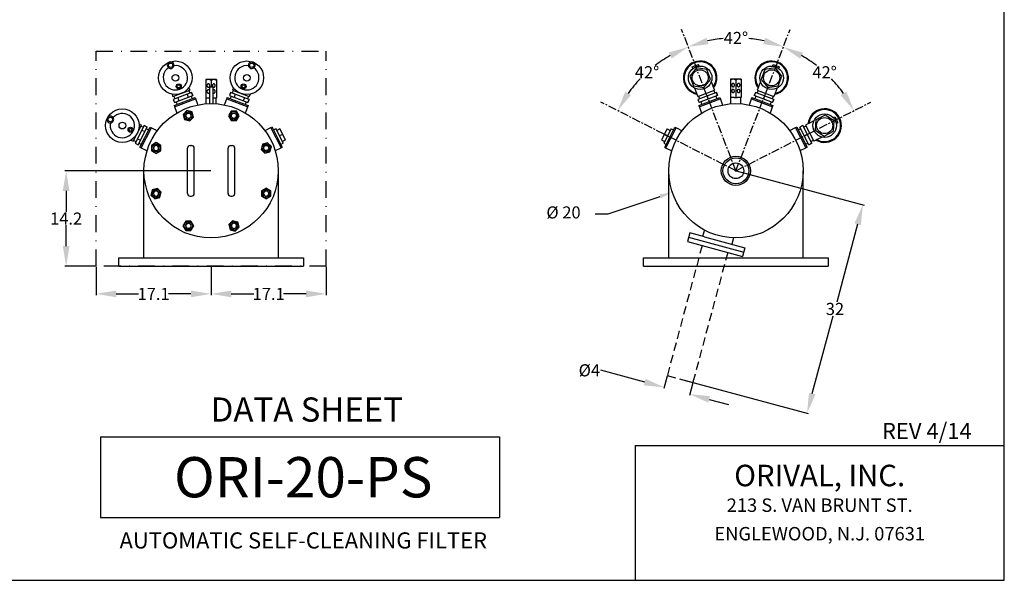
# Model space of a CAD drawing. Extents: x 12 to 252, y 12 to 192.
# Drawn here: x 105 to 252, y 12 to 95 of the extents above; entities that cross this region are included whole.
import ezdxf
from ezdxf.enums import TextEntityAlignment as Align

# ---------------------------------------------------------------- set-up
doc = ezdxf.new("R2010")
doc.units = 0
doc.header["$MEASUREMENT"] = 0
for name, pattern in [('CENTER', [2, 1.25, -0.25, 0.25, -0.25]), ('DASHDOT', [1, 0.5, -0.25, 0, -0.25]), ('HIDDEN', [0.375, 0.25, -0.125])]:
    doc.linetypes.add(name, pattern=pattern)
doc.layers.get('0').update_dxf_attribs({"linetype": 'CONTINUOUS'})
doc.layers.get('Defpoints').update_dxf_attribs({"linetype": 'CONTINUOUS'})
doc.layers.add('1', color=8, linetype='CONTINUOUS')
doc.styles.add('style18', font='arialbd.ttf', dxfattribs={"height": 1.8})
doc.styles.add('style20', font='arialbd.ttf', dxfattribs={"height": 2})
doc.styles.add('style24', font='arialbd.ttf', dxfattribs={"height": 2.4})
doc.styles.add('style32', font='arialbd.ttf', dxfattribs={"height": 3.2})
doc.styles.add('style60', font='arialbd.ttf', dxfattribs={"height": 6})
doc.dimstyles.get("Standard").update_dxf_attribs({"dimtxt": 0.18, "dimasz": 3, "dimexe": 0.18, "dimexo": 0.0625, "dimgap": 0.09, "dimtad": 0, "dimtih": 1, "dimtoh": 1, "dimdec": 1, "dimzin": 0, "dimdsep": 46, "dimtxsty": 'style18', "dimcen": 0.09, "dimadec": 0, "dimazin": 0, "dimtfac": 1, "dimtdec": 1, "dimtofl": 0, "dimtmove": 0, "dimatfit": 3, "dimfxl": 1, "dimtolj": 1, "dimtzin": 0, "dimarcsym": 0})

# ---------------------------------------------------------------- blocks, each defined once
blk = doc.blocks.new('*D6')
at = {"color": 0, "linetype": 'Continuous', "lineweight": -2, "transparency": 16777216}
for p, q in [((198.45, 41.51), (191.91, 43.27)), ((201.8, 42.42), (201.3, 40.56)), ((205.6, 41.4), (205.11, 39.54)), ((208.05, 38.94), (210.95, 38.16))]:
    blk.add_line(p, q, dxfattribs=at)
at = {"color": 0, "linetype": 'Continuous', "transparency": 16777216}
for points in [[(198.58, 42), (198.32, 41.03), (201.35, 40.74)], [(208.18, 39.42), (207.92, 38.46), (205.15, 39.72)]]:
    blk.add_solid(points, dxfattribs=at)
at = {"layer": 'Defpoints', "color": 0, "linetype": 'Continuous', "transparency": 16777216}
for p in [(201.81, 42.48), (205.62, 41.46), (205.15, 39.72)]:
    blk.add_point(p, dxfattribs=at)
at = {"color": 0, "linetype": 'Continuous', "transparency": 16777216, "insert": (190.21, 43.27), "char_height": 1.8, "attachment_point": 5, "style": 'style18'}
blk.add_mtext('\\A1;%%c4', dxfattribs=at)
blk = doc.blocks.new('*D7')
at = {"color": 0, "linetype": 'Continuous', "lineweight": -2, "transparency": 16777216}
for p, q in [((212.09, 72.96), (231.11, 67.86)), ((230.16, 65.01), (227.05, 53.41)), ((223.4, 39.8), (226.51, 51.4)), ((203.78, 41.95), (222.8, 36.86))]:
    blk.add_line(p, q, dxfattribs=at)
at = {"color": 0, "linetype": 'Continuous', "transparency": 16777216}
for points in [[(229.68, 65.14), (230.64, 64.88), (230.94, 67.91)], [(222.92, 39.93), (223.89, 39.67), (222.63, 36.9)]]:
    blk.add_solid(points, dxfattribs=at)
at = {"layer": 'Defpoints', "color": 0, "linetype": 'Continuous', "transparency": 16777216}
for p in [(212.03, 72.98), (230.94, 67.91), (203.72, 41.97)]:
    blk.add_point(p, dxfattribs=at)
at = {"color": 0, "linetype": 'Continuous', "transparency": 16777216, "insert": (226.78, 52.41), "char_height": 1.8, "attachment_point": 5, "style": 'style18'}
blk.add_mtext('\\A1;32', dxfattribs=at)
blk = doc.blocks.new('*D8')
at = {"color": 0, "linetype": 'Continuous', "lineweight": -2, "transparency": 16777216}
for p, q in [((116.76, 58.7), (116.76, 54.47)), ((133.89, 58.7), (133.89, 54.47)), ((119.76, 54.65), (123.09, 54.65)), ((130.89, 54.65), (127.56, 54.65))]:
    blk.add_line(p, q, dxfattribs=at)
at = {"color": 0, "linetype": 'Continuous', "transparency": 16777216}
for points in [[(119.76, 55.15), (119.76, 54.15), (116.76, 54.65)], [(130.89, 55.15), (130.89, 54.15), (133.89, 54.65)]]:
    blk.add_solid(points, dxfattribs=at)
at = {"layer": 'Defpoints', "color": 0, "linetype": 'Continuous', "transparency": 16777216}
for p in [(116.76, 58.76), (133.89, 58.76), (133.89, 54.65)]:
    blk.add_point(p, dxfattribs=at)
at = {"color": 0, "linetype": 'Continuous', "transparency": 16777216, "insert": (125.32, 54.65), "char_height": 1.8, "attachment_point": 5, "style": 'style18'}
blk.add_mtext('\\A1;17.1', dxfattribs=at)
blk = doc.blocks.new('*D9')
at = {"color": 0, "linetype": 'Continuous', "lineweight": -2, "transparency": 16777216}
for p, q in [((133.89, 58.7), (133.89, 54.47)), ((151.03, 58.7), (151.03, 54.47)), ((136.89, 54.65), (140.23, 54.65)), ((148.03, 54.65), (144.69, 54.65))]:
    blk.add_line(p, q, dxfattribs=at)
at = {"color": 0, "linetype": 'Continuous', "transparency": 16777216}
for points in [[(136.89, 55.15), (136.89, 54.15), (133.89, 54.65)], [(148.03, 55.15), (148.03, 54.15), (151.03, 54.65)]]:
    blk.add_solid(points, dxfattribs=at)
at = {"layer": 'Defpoints', "color": 0, "linetype": 'Continuous', "transparency": 16777216}
for p in [(133.89, 58.76), (151.03, 58.76), (151.03, 54.65)]:
    blk.add_point(p, dxfattribs=at)
at = {"color": 0, "linetype": 'Continuous', "transparency": 16777216, "insert": (142.46, 54.65), "char_height": 1.8, "attachment_point": 5, "style": 'style18'}
blk.add_mtext('\\A1;17.1', dxfattribs=at)
blk = doc.blocks.new('*D10')
at = {"color": 0, "linetype": 'Continuous', "lineweight": -2, "transparency": 16777216}
for p, q in [((133.83, 72.98), (112.12, 72.98)), ((112.3, 69.98), (112.3, 66.86)), ((112.3, 61.76), (112.3, 64.88)), ((116.69, 58.76), (112.12, 58.76))]:
    blk.add_line(p, q, dxfattribs=at)
at = {"color": 0, "linetype": 'Continuous', "transparency": 16777216}
for points in [[(111.8, 69.98), (112.8, 69.98), (112.3, 72.98)], [(111.8, 61.76), (112.8, 61.76), (112.3, 58.76)]]:
    blk.add_solid(points, dxfattribs=at)
at = {"layer": 'Defpoints', "color": 0, "linetype": 'Continuous', "transparency": 16777216}
for p in [(112.3, 72.98), (133.89, 72.98), (116.76, 58.76)]:
    blk.add_point(p, dxfattribs=at)
at = {"color": 0, "linetype": 'Continuous', "transparency": 16777216, "insert": (112.3, 65.87), "char_height": 1.8, "attachment_point": 5, "style": 'style18'}
blk.add_mtext('\\A1;14.2', dxfattribs=at)
blk = doc.blocks.new('*D53')
at = {"color": 0, "linetype": 'Continuous', "lineweight": -2, "transparency": 16777216}
for start, end in [(95.5363, 102.3042), (77.6931, 84.461)]:
    blk.add_arc((212.03, 72.98), 19.79, start, end, dxfattribs=at)
at = {"color": 0, "linetype": 'Continuous', "transparency": 16777216}
for points in [[(207.95, 91.83), (207.66, 92.79), (204.93, 91.45)], [(216.39, 92.79), (216.1, 91.83), (219.12, 91.45)]]:
    blk.add_solid(points, dxfattribs=at)
at = {"layer": 'Defpoints', "color": 0, "linetype": 'Continuous', "transparency": 16777216}
for p in [(203.95, 94.02), (220.1, 94.02), (214.44, 92.62), (212.03, 72.98), (212.03, 72.98)]:
    blk.add_point(p, dxfattribs=at)
at = {"color": 0, "linetype": 'Continuous', "transparency": 16777216, "insert": (212.03, 92.76), "char_height": 1.8, "attachment_point": 5, "style": 'style18'}
blk.add_mtext('\\A1;42°', dxfattribs=at)
blk = doc.blocks.new('*D54')
at = {"color": 0, "linetype": 'Continuous', "lineweight": -2, "transparency": 16777216}
for start, end in [(52.5107, 60.2834), (35.7143, 43.8518)]:
    blk.add_arc((212.03, 72.98), 19.74, start, end, dxfattribs=at)
at = {"color": 0, "linetype": 'Continuous', "transparency": 16777216}
for points in [[(221.6, 89.67), (222.03, 90.57), (219.1, 91.41)], [(228.48, 84.76), (227.63, 84.24), (229.62, 81.94)]]:
    blk.add_solid(points, dxfattribs=at)
at = {"layer": 'Defpoints', "color": 0, "linetype": 'Continuous', "transparency": 16777216}
for p in [(220.1, 94.02), (226.92, 85.93), (232.11, 83.21), (212.03, 72.98), (212.03, 72.98)]:
    blk.add_point(p, dxfattribs=at)
at = {"color": 0, "linetype": 'Continuous', "transparency": 16777216, "insert": (225.24, 87.65), "char_height": 1.8, "attachment_point": 5, "style": 'style18'}
blk.add_mtext('\\A1;42°', dxfattribs=at)
blk = doc.blocks.new('*D55')
at = {"color": 0, "linetype": 'Continuous', "lineweight": -2, "transparency": 16777216}
for start, end in [(119.7043, 127.4922), (136.1418, 144.2937)]:
    blk.add_arc((212.03, 72.98), 19.76, start, end, dxfattribs=at)
at = {"color": 0, "linetype": 'Continuous', "transparency": 16777216}
for points in [[(202.02, 90.59), (202.45, 89.69), (204.94, 91.43)], [(196.4, 84.25), (195.55, 84.77), (194.42, 81.95)]]:
    blk.add_solid(points, dxfattribs=at)
at = {"layer": 'Defpoints', "color": 0, "linetype": 'Continuous', "transparency": 16777216}
for p in [(203.95, 94.02), (200.69, 89.16), (191.94, 83.21), (212.03, 72.98), (212.03, 72.98)]:
    blk.add_point(p, dxfattribs=at)
at = {"color": 0, "linetype": 'Continuous', "transparency": 16777216, "insert": (198.8, 87.66), "char_height": 1.8, "attachment_point": 5, "style": 'style18'}
blk.add_mtext('\\A1;42°', dxfattribs=at)

msp = doc.modelspace()

# ---------------------------------------------------------------- linework, layer by layer
at = {"linetype": 'CENTER'}
for q in [(203.95, 94.02), (220.1, 94.02), (191.94, 83.21), (232.11, 83.21)]:
    msp.add_line((212.03, 72.98), q, dxfattribs=at)
at = {"linetype": 'Continuous'}
for p, q in [((123.89, 60.01), (123.89, 72.98)), ((143.89, 72.98), (143.89, 60.01)), ((202.03, 60.01), (202.03, 72.98)), ((211.94, 72.98), (212.12, 72.98)), ((212.03, 72.89), (212.03, 73.07)), ((222.03, 60.01), (222.03, 72.98)), ((192.99, 66.55), (200.75, 69.17)), ((191.09, 66.55), (192.99, 66.55)), ((120.14, 58.76), (120.14, 60.01)), ((120.14, 60.01), (147.64, 60.01)), ((147.64, 60.01), (147.64, 58.76)), ((198.28, 58.76), (198.28, 60.01)), ((225.78, 60.01), (225.78, 58.76))]:
    msp.add_line(p, q, dxfattribs=at)
msp.add_solid([(200.65, 69.47), (200.85, 68.87), (202.55, 69.78)], dxfattribs=at)
at = {"layer": '1', "color": 7, "linetype": 'Continuous', "lineweight": 30}
for p, q in [((252, 12), (252, 192)), ((206.15, 88.29), (205.16, 87.08)), ((205.54, 88.47), (206.47, 88.83)), ((205.64, 88.22), (205.54, 88.47)), ((207.69, 88.05), (206.15, 88.29)), ((206.57, 88.58), (206.47, 88.83)), ((208.25, 86.59), (207.69, 88.05)), ((216.36, 88.05), (215.8, 86.59)), ((217.91, 88.29), (216.36, 88.05)), ((217.48, 88.58), (217.58, 88.83)), ((217.58, 88.83), (218.51, 88.47)), ((218.89, 87.08), (217.91, 88.29)), ((218.41, 88.22), (218.51, 88.47)), ((133.08, 86.55), (133.08, 83.8)), ((134.7, 86.55), (133.08, 86.55)), ((134.7, 86.55), (134.7, 83.8)), ((205.16, 87.08), (205.72, 85.62)), ((207.27, 85.38), (208.25, 86.59)), ((211.22, 86.62), (211.22, 83.87)), ((212.84, 86.62), (211.22, 86.62)), ((212.84, 86.62), (212.84, 83.87)), ((215.8, 86.59), (216.79, 85.38)), ((218.33, 85.62), (218.89, 87.08)), ((130.58, 85.35), (130.72, 84.98)), ((133.46, 85.05), (133.42, 85.04)), ((133.49, 85.05), (133.46, 85.05)), ((133.53, 85.04), (133.49, 85.05)), ((133.56, 85.03), (133.53, 85.04)), ((133.64, 85.48), (133.64, 82.97)), ((133.64, 85.48), (134.14, 85.48)), ((133.89, 86.42), (133.89, 85.48)), ((133.89, 85.62), (133.89, 85.48)), ((133.89, 85.6), (133.89, 85.48)), ((133.89, 85.57), (133.89, 85.48)), ((134.14, 85.48), (134.14, 82.97)), ((134.27, 85.05), (134.23, 85.04)), ((134.31, 85.05), (134.27, 85.05)), ((134.34, 85.04), (134.31, 85.05)), ((134.38, 85.03), (134.34, 85.04)), ((137.2, 85.35), (137.06, 84.98)), ((205.72, 85.62), (207.27, 85.38)), ((205.85, 85.31), (206.15, 84.52)), ((208.36, 86.27), (208.66, 85.49)), ((208.66, 85.49), (208.72, 85.35)), ((208.72, 85.35), (208.86, 84.98)), ((211.47, 85.04), (211.44, 85.01)), ((211.49, 85.07), (211.47, 85.04)), ((211.53, 85.09), (211.49, 85.07)), ((211.56, 85.11), (211.53, 85.09)), ((211.6, 85.12), (211.56, 85.11)), ((211.63, 85.12), (211.6, 85.12)), ((211.67, 85.11), (211.63, 85.12)), ((211.7, 85.1), (211.67, 85.11)), ((211.74, 85.08), (211.7, 85.1)), ((211.77, 85.06), (211.74, 85.08)), ((211.78, 85.04), (211.77, 85.06)), ((212.03, 86.49), (212.03, 83.87)), ((212.03, 85.64), (212.03, 85.49)), ((212.31, 85.07), (212.28, 85.04)), ((212.34, 85.09), (212.31, 85.07)), ((212.37, 85.11), (212.34, 85.09)), ((212.41, 85.12), (212.37, 85.11)), ((212.44, 85.12), (212.41, 85.12)), ((212.48, 85.11), (212.44, 85.12)), ((212.52, 85.1), (212.48, 85.11)), ((212.55, 85.08), (212.52, 85.1)), ((212.58, 85.06), (212.55, 85.08)), ((212.6, 85.02), (212.58, 85.06)), ((215.34, 85.35), (215.19, 84.98)), ((215.39, 85.49), (215.34, 85.35)), ((215.69, 86.27), (215.39, 85.49)), ((216.79, 85.38), (218.33, 85.62)), ((218.2, 85.31), (217.9, 84.52)), ((128.07, 84.38), (128.21, 84.02)), ((128.21, 84.02), (130.72, 84.98)), ((130.99, 84.65), (128.24, 83.59)), ((130.99, 84.65), (128.24, 83.59)), ((128.24, 83.59), (128.41, 83.14)), ((128.24, 83.59), (128.41, 83.14)), ((128.34, 84.07), (128.49, 83.69)), ((128.37, 82.68), (131.5, 83.88)), ((128.41, 83.14), (131.16, 84.19)), ((128.41, 83.14), (131.16, 84.19)), ((128.44, 82.49), (131.57, 83.69)), ((128.93, 83.86), (129.1, 83.4)), ((130.3, 84.38), (130.48, 83.93)), ((130.59, 84.93), (130.74, 84.55)), ((130.91, 84.1), (131.06, 83.72)), ((130.99, 84.65), (131.16, 84.19)), ((130.99, 84.65), (131.16, 84.19)), ((131.16, 84.19), (130.99, 84.65)), ((131.5, 83.88), (131.93, 82.76)), ((133.64, 83.8), (133.08, 83.8)), ((133.14, 82.88), (133.14, 83.8)), ((133.29, 84.9), (133.27, 84.86)), ((133.27, 84.86), (133.27, 84.82)), ((133.27, 84.82), (133.27, 84.78)), ((133.27, 84.78), (133.27, 84.73)), ((133.27, 84.73), (133.29, 84.69)), ((133.3, 84.94), (133.29, 84.9)), ((133.29, 84.69), (133.3, 84.66)), ((133.33, 84.97), (133.3, 84.94)), ((133.3, 84.66), (133.33, 84.62)), ((133.36, 85), (133.33, 84.97)), ((133.33, 84.62), (133.36, 84.6)), ((133.39, 85.02), (133.36, 85)), ((133.36, 84.6), (133.39, 84.57)), ((133.42, 85.04), (133.39, 85.02)), ((133.39, 84.57), (133.42, 84.56)), ((133.42, 84.56), (133.46, 84.55)), ((133.46, 84.55), (133.49, 84.55)), ((133.49, 84.55), (133.53, 84.55)), ((133.53, 84.55), (133.56, 84.57)), ((133.6, 85.01), (133.56, 85.03)), ((133.56, 84.57), (133.6, 84.58)), ((133.63, 84.98), (133.6, 85.01)), ((133.6, 84.58), (133.63, 84.61)), ((133.64, 84.97), (133.63, 84.98)), ((133.63, 84.61), (133.64, 84.63)), ((134.17, 85), (134.14, 84.97)), ((134.14, 84.62), (134.17, 84.6)), ((134.7, 83.8), (134.14, 83.8)), ((134.2, 85.02), (134.17, 85)), ((134.17, 84.6), (134.2, 84.57)), ((134.23, 85.04), (134.2, 85.02)), ((134.2, 84.57), (134.23, 84.56)), ((134.23, 84.56), (134.27, 84.55)), ((134.27, 84.55), (134.31, 84.55)), ((134.31, 84.55), (134.34, 84.55)), ((134.34, 84.55), (134.38, 84.57)), ((134.41, 85.01), (134.38, 85.03)), ((134.38, 84.57), (134.41, 84.58)), ((134.44, 84.98), (134.41, 85.01)), ((134.41, 84.58), (134.44, 84.61)), ((134.46, 84.95), (134.44, 84.98)), ((134.44, 84.61), (134.46, 84.64)), ((134.48, 84.92), (134.46, 84.95)), ((134.46, 84.64), (134.48, 84.68)), ((134.5, 84.88), (134.48, 84.92)), ((134.48, 84.68), (134.5, 84.71)), ((134.51, 84.84), (134.5, 84.88)), ((134.5, 84.71), (134.51, 84.76)), ((134.51, 84.8), (134.51, 84.84)), ((134.51, 84.76), (134.51, 84.8)), ((134.64, 82.88), (134.64, 83.8)), ((136.28, 83.88), (135.85, 82.76)), ((136.21, 83.69), (139.34, 82.49)), ((136.28, 83.88), (139.41, 82.68)), ((136.79, 84.65), (136.62, 84.19)), ((136.79, 84.65), (136.62, 84.19)), ((136.62, 84.19), (139.37, 83.14)), ((136.62, 84.19), (139.37, 83.14)), ((136.87, 84.1), (136.72, 83.72)), ((139.54, 83.59), (136.79, 84.65)), ((139.54, 83.59), (136.79, 84.65)), ((137.19, 84.93), (137.04, 84.55)), ((137.06, 84.98), (139.57, 84.02)), ((137.48, 84.38), (137.31, 83.93)), ((138.86, 83.86), (138.68, 83.4)), ((139.44, 84.07), (139.3, 83.69)), ((139.54, 83.59), (139.37, 83.14)), ((139.54, 83.59), (139.37, 83.14)), ((139.37, 83.14), (139.54, 83.59)), ((139.71, 84.38), (139.57, 84.02)), ((206.15, 84.52), (206.21, 84.38)), ((206.21, 84.38), (206.35, 84.02)), ((206.35, 84.02), (208.86, 84.98)), ((209.12, 84.65), (206.37, 83.59)), ((206.37, 83.59), (206.55, 83.14)), ((206.37, 83.59), (206.55, 83.14)), ((206.47, 84.07), (206.62, 83.69)), ((206.5, 82.68), (209.63, 83.89)), ((206.5, 82.68), (209.63, 83.89)), ((206.5, 82.68), (209.63, 83.89)), ((209.3, 84.19), (206.55, 83.14)), ((206.58, 82.49), (209.71, 83.69)), ((206.58, 82.49), (209.71, 83.69)), ((206.58, 82.49), (209.71, 83.69)), ((207.75, 84.12), (207.92, 83.66)), ((208.73, 84.93), (208.87, 84.55)), ((209.05, 84.1), (209.19, 83.72)), ((209.05, 84.1), (209.2, 83.72)), ((209.05, 84.1), (209.19, 83.72)), ((209.12, 84.65), (209.3, 84.19)), ((209.12, 84.65), (209.3, 84.19)), ((209.3, 84.19), (209.12, 84.65)), ((209.63, 83.89), (209.73, 83.64)), ((209.63, 83.89), (209.73, 83.64)), ((209.63, 83.89), (209.73, 83.64)), ((209.73, 83.64), (210.06, 82.76)), ((211.78, 83.87), (211.22, 83.87)), ((211.28, 82.95), (211.28, 83.87)), ((211.43, 84.97), (211.41, 84.93)), ((211.41, 84.93), (211.41, 84.89)), ((211.41, 84.89), (211.41, 84.85)), ((211.41, 84.85), (211.41, 84.8)), ((211.41, 84.8), (211.43, 84.76)), ((211.44, 85.01), (211.43, 84.97)), ((211.43, 84.76), (211.44, 84.73)), ((211.44, 84.73), (211.47, 84.69)), ((211.47, 84.69), (211.49, 84.67)), ((211.49, 84.67), (211.53, 84.64)), ((211.53, 84.64), (211.56, 84.63)), ((211.56, 84.63), (211.6, 84.62)), ((211.6, 84.62), (211.63, 84.62)), ((211.63, 84.62), (211.67, 84.62)), ((211.67, 84.62), (211.7, 84.64)), ((211.7, 84.64), (211.74, 84.65)), ((211.74, 84.65), (211.77, 84.68)), ((211.77, 84.68), (211.78, 84.7)), ((211.78, 83.87), (212.28, 83.87)), ((212.28, 84.69), (212.31, 84.67)), ((212.84, 83.87), (212.28, 83.87)), ((212.31, 84.67), (212.34, 84.64)), ((212.34, 84.64), (212.37, 84.63)), ((212.37, 84.63), (212.41, 84.62)), ((212.41, 84.62), (212.44, 84.62)), ((212.44, 84.62), (212.48, 84.62)), ((212.48, 84.62), (212.52, 84.64)), ((212.52, 84.64), (212.55, 84.65)), ((212.55, 84.65), (212.58, 84.68)), ((212.58, 84.68), (212.6, 84.71)), ((212.62, 84.99), (212.6, 85.02)), ((212.6, 84.71), (212.62, 84.75)), ((212.64, 84.95), (212.62, 84.99)), ((212.62, 84.75), (212.64, 84.78)), ((212.65, 84.91), (212.64, 84.95)), ((212.64, 84.78), (212.65, 84.83)), ((212.65, 84.87), (212.65, 84.91)), ((212.65, 84.83), (212.65, 84.87)), ((212.78, 82.95), (212.78, 83.87)), ((214.32, 83.64), (213.99, 82.76)), ((214.42, 83.89), (214.32, 83.64)), ((214.42, 83.89), (214.32, 83.64)), ((214.42, 83.89), (214.32, 83.64)), ((214.34, 83.69), (217.47, 82.49)), ((214.34, 83.69), (217.47, 82.49)), ((214.34, 83.69), (217.47, 82.49)), ((214.42, 83.89), (217.55, 82.68)), ((214.42, 83.89), (217.55, 82.68)), ((214.42, 83.89), (217.55, 82.68)), ((214.93, 84.65), (214.75, 84.19)), ((214.93, 84.65), (214.75, 84.19)), ((217.5, 83.14), (214.75, 84.19)), ((215, 84.1), (214.86, 83.72)), ((215, 84.1), (214.86, 83.72)), ((215, 84.1), (214.86, 83.72)), ((217.68, 83.59), (214.93, 84.65)), ((215.32, 84.93), (215.18, 84.55)), ((215.19, 84.98), (217.7, 84.02)), ((216.3, 84.12), (216.13, 83.66)), ((217.58, 84.07), (217.43, 83.69)), ((217.68, 83.59), (217.5, 83.14)), ((217.68, 83.59), (217.5, 83.14)), ((217.5, 83.14), (217.68, 83.59)), ((217.84, 84.38), (217.7, 84.02)), ((217.9, 84.52), (217.84, 84.38)), ((128.37, 82.68), (128.8, 81.56)), ((128.66, 83.23), (128.81, 82.85)), ((139.12, 83.23), (138.98, 82.85)), ((139.41, 82.68), (138.98, 81.56)), ((206.5, 82.68), (206.6, 82.43)), ((206.5, 82.68), (206.6, 82.43)), ((206.5, 82.68), (206.6, 82.43)), ((206.6, 82.43), (206.93, 81.56)), ((206.8, 83.23), (206.94, 82.85)), ((206.8, 83.23), (206.94, 82.85)), ((206.8, 83.23), (206.94, 82.85)), ((217.26, 83.23), (217.11, 82.85)), ((217.26, 83.23), (217.11, 82.85)), ((217.26, 83.23), (217.11, 82.85)), ((217.45, 82.43), (217.12, 81.56)), ((217.55, 82.68), (217.45, 82.43)), ((217.55, 82.68), (217.45, 82.43)), ((217.55, 82.68), (217.45, 82.43)), ((130.29, 81.94), (129.73, 81.38)), ((129.73, 81.38), (129.93, 80.61)), ((131.06, 81.74), (130.29, 81.94)), ((130.7, 80.41), (131.26, 80.97)), ((131.26, 80.97), (131.06, 81.74)), ((136.89, 81.86), (136.49, 81.17)), ((136.49, 81.17), (136.89, 80.49)), ((137.68, 81.86), (136.89, 81.86)), ((138.08, 81.17), (137.68, 81.86)), ((137.68, 80.49), (138.08, 81.17)), ((225.33, 81.28), (223.94, 80.57)), ((226.65, 80.42), (225.33, 81.28)), ((226.52, 80.92), (226.76, 81.04)), ((226.76, 81.04), (227.22, 80.15)), ((122.28, 77.38), (123.5, 79.78)), ((123.92, 79.71), (122.59, 77.08)), ((123.92, 79.71), (122.59, 77.08)), ((123.02, 76.86), (124.36, 79.49)), ((123.02, 76.86), (124.36, 79.49)), ((123.15, 79.95), (123.5, 79.78)), ((123.29, 76.49), (124.81, 79.48)), ((123.44, 79.65), (123.8, 79.47)), ((123.47, 76.4), (125, 79.39)), ((123.92, 79.71), (124.36, 79.49)), ((123.92, 79.71), (124.36, 79.49)), ((124.36, 79.49), (123.92, 79.71)), ((124.24, 79.25), (124.6, 79.06)), ((124.81, 79.48), (125.88, 78.94)), ((129.93, 80.61), (130.7, 80.41)), ((136.89, 80.49), (137.68, 80.49)), ((142.73, 79.36), (141.9, 78.94)), ((142.97, 79.48), (142.73, 79.36)), ((142.97, 79.48), (142.73, 79.36)), ((142.97, 79.48), (142.73, 79.36)), ((142.97, 79.48), (142.73, 79.36)), ((142.79, 79.39), (144.31, 76.4)), ((142.79, 79.39), (144.31, 76.4)), ((142.79, 79.39), (144.31, 76.4)), ((142.97, 79.48), (144.49, 76.49)), ((142.97, 79.48), (144.49, 76.49)), ((142.97, 79.48), (144.49, 76.49)), ((143.55, 79.25), (143.18, 79.06)), ((144.64, 77.1), (143.55, 79.25)), ((144.12, 79.22), (143.67, 79)), ((144.96, 77.58), (144.12, 79.22)), ((201.8, 79.22), (200.96, 77.58)), ((202.37, 79.25), (201.28, 77.1)), ((201.43, 76.49), (202.95, 79.48)), ((201.43, 76.49), (202.95, 79.48)), ((201.43, 76.49), (202.95, 79.48)), ((201.61, 76.4), (203.13, 79.39)), ((201.61, 76.4), (203.13, 79.39)), ((201.61, 76.4), (203.13, 79.39)), ((201.8, 79.22), (202.24, 79)), ((202.37, 79.25), (202.73, 79.06)), ((202.95, 79.48), (203.19, 79.36)), ((202.95, 79.48), (203.19, 79.36)), ((202.95, 79.48), (203.19, 79.36)), ((202.95, 79.48), (203.19, 79.36)), ((203.19, 79.36), (204.02, 78.94)), ((220.87, 79.36), (220.03, 78.94)), ((221.1, 79.48), (220.87, 79.36)), ((221.1, 79.48), (220.87, 79.36)), ((221.1, 79.48), (220.87, 79.36)), ((220.92, 79.39), (222.44, 76.4)), ((220.92, 79.39), (222.44, 76.4)), ((220.92, 79.39), (222.44, 76.4)), ((221.1, 79.48), (222.63, 76.49)), ((221.1, 79.48), (222.63, 76.49)), ((221.1, 79.48), (222.63, 76.49)), ((221.68, 79.25), (221.32, 79.06)), ((221.68, 79.25), (221.32, 79.06)), ((221.68, 79.25), (221.32, 79.06)), ((221.99, 79.71), (221.56, 79.49)), ((221.99, 79.71), (221.56, 79.49)), ((222.9, 76.86), (221.56, 79.49)), ((223.33, 77.08), (221.99, 79.71)), ((222.48, 79.65), (222.11, 79.47)), ((222.76, 79.95), (222.41, 79.78)), ((222.41, 79.78), (223.64, 77.38)), ((222.9, 80.02), (222.76, 79.95)), ((223.64, 80.4), (222.9, 80.02)), ((223.94, 80.57), (223.86, 79.01)), ((226.56, 78.86), (226.65, 80.42)), ((226.97, 80.03), (227.22, 80.15)), ((122.92, 77.74), (123.36, 77.52)), ((123.59, 79.05), (124.02, 78.83)), ((144.53, 78.39), (144.09, 78.17)), ((201.39, 78.39), (201.82, 78.17)), ((222.66, 78.39), (222.23, 78.17)), ((223.86, 79.01), (225.17, 78.15)), ((224.86, 78.01), (224.12, 77.63)), ((225.17, 78.15), (226.56, 78.86)), ((121.93, 77.56), (122.28, 77.38)), ((122.34, 77.5), (122.71, 77.32)), ((122.59, 77.08), (123.02, 76.86)), ((122.59, 77.08), (123.02, 76.86)), ((123.14, 77.1), (123.51, 76.91)), ((123.29, 76.49), (124.36, 75.95)), ((125.69, 77.17), (125, 76.77)), ((125, 76.77), (125, 75.97)), ((126.38, 76.77), (125.69, 77.17)), ((126.38, 75.97), (126.38, 76.77)), ((130.36, 69.62), (130.36, 76.33)), ((130.79, 76.76), (130.95, 76.76)), ((131.37, 69.62), (131.37, 76.33)), ((136.41, 69.62), (136.41, 76.33)), ((136.84, 76.76), (137, 76.76)), ((137.42, 69.62), (137.42, 76.33)), ((141.53, 76.93), (141.32, 76.17)), ((142.3, 77.14), (141.53, 76.93)), ((142.86, 76.58), (142.3, 77.14)), ((142.65, 75.81), (142.86, 76.58)), ((144.25, 76.37), (143.42, 75.95)), ((144.49, 76.49), (144.25, 76.37)), ((144.49, 76.49), (144.25, 76.37)), ((144.49, 76.49), (144.25, 76.37)), ((144.49, 76.49), (144.25, 76.37)), ((144.64, 77.1), (144.28, 76.91)), ((144.96, 77.58), (144.51, 77.35)), ((200.96, 77.58), (201.4, 77.35)), ((201.28, 77.1), (201.64, 76.91)), ((201.43, 76.49), (201.66, 76.37)), ((201.43, 76.49), (201.66, 76.37)), ((201.43, 76.49), (201.66, 76.37)), ((201.43, 76.49), (201.66, 76.37)), ((201.66, 76.37), (202.49, 75.95)), ((222.39, 76.37), (221.56, 75.95)), ((222.63, 76.49), (222.39, 76.37)), ((222.63, 76.49), (222.39, 76.37)), ((222.63, 76.49), (222.39, 76.37)), ((222.78, 77.1), (222.41, 76.91)), ((222.78, 77.1), (222.41, 76.91)), ((222.78, 77.1), (222.41, 76.91)), ((223.33, 77.08), (222.9, 76.86)), ((223.33, 77.08), (222.9, 76.86)), ((222.9, 76.86), (223.33, 77.08)), ((223.57, 77.5), (223.21, 77.32)), ((223.98, 77.56), (223.64, 77.38)), ((224.12, 77.63), (223.98, 77.56)), ((125, 75.97), (125.69, 75.58)), ((125.69, 75.58), (126.38, 75.97)), ((141.32, 76.17), (141.89, 75.6)), ((141.89, 75.6), (142.65, 75.81)), ((125.13, 70.14), (124.93, 69.37)), ((124.93, 69.37), (125.49, 68.81)), ((125.9, 70.35), (125.13, 70.14)), ((125.49, 68.81), (126.25, 69.02)), ((126.46, 69.78), (125.9, 70.35)), ((126.25, 69.02), (126.46, 69.78)), ((130.79, 69.19), (130.95, 69.19)), ((136.84, 69.19), (137, 69.19)), ((142.09, 70.37), (141.4, 69.98)), ((141.4, 69.98), (141.4, 69.18)), ((141.4, 69.18), (142.09, 68.78)), ((142.78, 69.98), (142.09, 70.37)), ((142.09, 68.78), (142.78, 69.18)), ((142.78, 69.18), (142.78, 69.98)), ((130.1, 65.46), (129.7, 64.78)), ((129.7, 64.78), (130.1, 64.09)), ((130.89, 65.46), (130.1, 65.46)), ((131.29, 64.78), (130.89, 65.46)), ((130.89, 64.09), (131.29, 64.78)), ((137.08, 65.54), (136.52, 64.98)), ((136.52, 64.98), (136.73, 64.21)), ((137.85, 65.34), (137.08, 65.54)), ((137.49, 64.01), (138.05, 64.57)), ((138.05, 64.57), (137.85, 65.34)), ((130.1, 64.09), (130.89, 64.09)), ((136.73, 64.21), (137.49, 64.01)), ((205.15, 63.73), (204.8, 62.44)), ((204.97, 63.09), (213.19, 60.88)), ((207.35, 63.14), (205.15, 63.73)), ((207.34, 64.17), (207.08, 63.21)), ((207.35, 63.14), (211.16, 62.12)), ((204.8, 62.44), (213.01, 60.24)), ((211.16, 62.12), (213.36, 61.53)), ((211.68, 63.01), (211.43, 62.05)), ((213.36, 61.53), (213.01, 60.24)), ((120.14, 58.76), (147.64, 58.76)), ((198.28, 60.01), (225.78, 60.01)), ((198.28, 58.76), (225.78, 58.76)), ((117.41, 33.35), (176.82, 33.35)), ((117.41, 33.35), (117.41, 21.35)), ((176.82, 33.35), (176.82, 21.35)), ((197.02, 32.05), (197.02, 12)), ((197.02, 32.05), (252, 32.05)), ((117.41, 21.35), (176.82, 21.35)), ((12, 12), (252, 12))]:
    msp.add_line(p, q, dxfattribs=at)
at = {"layer": '1', "color": 7, "linetype": 'DASHDOT', "lineweight": 30, "ltscale": 5}
for p, q in [((116.76, 58.76), (116.76, 90.81)), ((116.76, 90.81), (151.03, 90.81)), ((151.03, 58.76), (151.03, 90.81)), ((151.03, 58.76), (116.76, 58.76))]:
    msp.add_line(p, q, dxfattribs=at)
at = {"layer": '1', "color": 7, "linetype": 'HIDDEN', "lineweight": 30, "ltscale": 5}
for p, q in [((207, 61.85), (201.81, 42.48)), ((210.81, 60.83), (205.62, 41.46)), ((201.81, 42.48), (205.62, 41.46))]:
    msp.add_line(p, q, dxfattribs=at)
at = {"layer": '1', "color": 7, "linetype": 'Continuous', "lineweight": 30}
for points in [[(133.7, 85.67), (133.7, 85.71), (133.69, 85.76), (133.67, 85.79), (133.65, 85.83), (133.63, 85.86), (133.6, 85.89), (133.56, 85.9), (133.53, 85.92), (133.49, 85.92), (133.46, 85.92), (133.42, 85.91), (133.39, 85.9), (133.36, 85.87), (133.33, 85.85), (133.3, 85.81), (133.29, 85.78), (133.27, 85.74), (133.27, 85.69), (133.27, 85.65), (133.27, 85.61), (133.29, 85.57), (133.3, 85.53), (133.33, 85.5), (133.36, 85.47), (133.39, 85.45), (133.42, 85.43), (133.46, 85.42), (133.49, 85.42), (133.53, 85.43), (133.56, 85.44), (133.6, 85.46), (133.63, 85.48), (133.65, 85.52), (133.67, 85.55), (133.69, 85.59), (133.7, 85.63)], [(134.51, 85.67), (134.51, 85.71), (134.5, 85.76), (134.48, 85.79), (134.46, 85.83), (134.44, 85.86), (134.41, 85.89), (134.38, 85.9), (134.34, 85.92), (134.31, 85.92), (134.27, 85.92), (134.23, 85.91), (134.2, 85.9), (134.17, 85.87), (134.14, 85.85), (134.12, 85.81), (134.1, 85.78), (134.09, 85.74), (134.08, 85.69), (134.08, 85.65), (134.09, 85.61), (134.1, 85.57), (134.12, 85.53), (134.14, 85.5), (134.17, 85.47), (134.2, 85.45), (134.23, 85.43), (134.27, 85.42), (134.31, 85.42), (134.34, 85.43), (134.38, 85.44), (134.41, 85.46), (134.44, 85.48), (134.46, 85.52), (134.48, 85.55), (134.5, 85.59), (134.51, 85.63)], [(211.84, 85.74), (211.84, 85.78), (211.83, 85.83), (211.81, 85.86), (211.79, 85.9), (211.77, 85.93), (211.74, 85.96), (211.7, 85.97), (211.67, 85.99), (211.63, 85.99), (211.6, 85.99), (211.56, 85.98), (211.53, 85.97), (211.49, 85.94), (211.47, 85.92), (211.44, 85.88), (211.43, 85.85), (211.41, 85.81), (211.41, 85.76), (211.41, 85.72), (211.41, 85.68), (211.43, 85.64), (211.44, 85.6), (211.47, 85.57), (211.49, 85.54), (211.53, 85.52), (211.56, 85.5), (211.6, 85.49), (211.63, 85.49), (211.67, 85.5), (211.7, 85.51), (211.74, 85.53), (211.77, 85.55), (211.79, 85.59), (211.81, 85.62), (211.83, 85.66), (211.84, 85.7)], [(212.65, 85.74), (212.65, 85.78), (212.64, 85.83), (212.62, 85.86), (212.6, 85.9), (212.58, 85.93), (212.55, 85.96), (212.52, 85.97), (212.48, 85.99), (212.44, 85.99), (212.41, 85.99), (212.37, 85.98), (212.34, 85.97), (212.31, 85.94), (212.28, 85.92), (212.26, 85.88), (212.24, 85.85), (212.23, 85.81), (212.22, 85.76), (212.22, 85.72), (212.23, 85.68), (212.24, 85.64), (212.26, 85.6), (212.28, 85.57), (212.31, 85.54), (212.34, 85.52), (212.37, 85.5), (212.41, 85.49), (212.44, 85.49), (212.48, 85.5), (212.52, 85.51), (212.55, 85.53), (212.58, 85.55), (212.6, 85.59), (212.62, 85.62), (212.64, 85.66), (212.65, 85.7)]]:
    msp.add_lwpolyline(points, close=True, dxfattribs=at)
for centre, radius in [((128.57, 86.83), 2.5), ((127.86, 88.7), 0.326), ((139.21, 86.83), 2.5), ((139.93, 88.7), 0.326), ((206.71, 86.83), 1.75), ((206.71, 86.83), 1.2), ((217.35, 86.83), 1.75), ((217.35, 86.83), 1.2), ((128.57, 86.83), 0.5), ((139.21, 86.83), 0.5), ((129.06, 85.55), 0.375), ((129.06, 85.55), 0.222), ((138.72, 85.55), 0.375), ((138.72, 85.55), 0.222), ((120.67, 79.71), 2.5), ((133.89, 72.98), 10), ((212.03, 72.98), 10), ((118.88, 80.62), 0.326), ((225.25, 79.71), 1.75), ((225.25, 79.71), 1.2), ((120.67, 79.71), 0.5), ((121.89, 79.09), 0.375), ((121.89, 79.09), 0.222), ((212.03, 72.98), 2.17), ((212.03, 72.98), 2.17), ((212.03, 72.98), 1.92), ((212.03, 72.98), 1.17)]:
    msp.add_circle(centre, radius, dxfattribs=at)
for centre, radius, start, end in [((128.57, 86.83), 1.81, 124.9833, 97.0167), ((127.86, 88.7), 0.5, 352.1563, 229.8437), ((127.86, 88.7), 0.5, 229.8437, 352.1563), ((139.21, 86.83), 1.81, 82.9833, 55.0167), ((139.93, 88.7), 0.5, 310.1563, 187.8437), ((139.93, 88.7), 0.5, 187.8437, 310.1563), ((206.71, 86.83), 2.5, 323.5136, 258.4864), ((206.71, 86.83), 2.38, 325.4571, 256.5429), ((217.35, 86.83), 2.5, 281.5136, 216.4864), ((217.35, 86.83), 2.38, 283.4571, 214.5429), ((133.48, 85.83), 0.722, 55.7707, 124.2293), ((134.3, 85.83), 0.722, 55.7707, 124.2293), ((211.62, 85.9), 0.722, 55.7707, 124.2293), ((212.44, 85.9), 0.722, 55.7707, 124.2293), ((211.41, 84.87), 0.404, 331.463, 24.4272), ((212.65, 84.87), 0.411, 155.0417, 204.9583), ((225.25, 79.71), 2.5, 239.5136, 174.4864), ((118.88, 80.62), 0.5, 34.1563, 271.8437), ((120.67, 79.71), 1.81, 166.9833, 139.0167), ((118.88, 80.62), 0.5, 271.8437, 34.1563), ((225.25, 79.71), 2.38, 241.4571, 172.5429), ((130.79, 76.33), 0.423, 90, 180), ((130.95, 76.33), 0.423, 0, 90), ((136.84, 76.33), 0.423, 90, 180), ((137, 76.33), 0.423, 0, 90), ((130.79, 69.62), 0.423, 180, 270), ((130.95, 69.62), 0.423, 270, 0), ((136.84, 69.62), 0.423, 180, 270), ((137, 69.62), 0.423, 270, 0)]:
    msp.add_arc(centre, radius, start, end, dxfattribs=at)
for centre, major_axis in [((130.5, 81.17), (-0.441, 0.441)), ((142.09, 76.37), (0.441, 0.441)), ((142.09, 76.37), (0.269, 0.269))]:
    msp.add_ellipse(centre, major_axis=major_axis, ratio=1, dxfattribs=at)
at = {"layer": '1', "color": 7, "linetype": 'HIDDEN', "lineweight": 30}
for centre, major_axis, start_param, end_param in [((130.5, 81.17), (0.309, 0.309), 1.570796326794897, 7.853981633974483), ((137.29, 81.17), (0.309, 0.309), 0.785398, 7.068583), ((125.69, 76.37), (-0.309, 0.309), 0.785398, 7.068583), ((125.69, 69.58), (0.309, 0.309), 3.141593, 9.424778), ((142.09, 69.58), (-0.309, 0.309), 3.926991, 10.210176), ((130.5, 64.78), (0.309, 0.309), 3.926991, 10.210176), ((137.29, 64.78), (0.309, 0.309), 4.712389, 10.995574)]:
    msp.add_ellipse(centre, major_axis=major_axis, ratio=1, start_param=start_param, end_param=end_param, dxfattribs=at)
at = {"layer": '1', "color": 7, "linetype": 'Continuous', "lineweight": 30}
for centre, major_axis, start_param, end_param in [((130.5, 81.17), (0.269, 0.269), 1.570796326794897, 7.853981633974483), ((137.29, 81.17), (0.441, 0.441), 0.785398, 7.068583), ((137.29, 81.17), (0.269, 0.269), 0.785398, 7.068583), ((125.69, 76.37), (0.441, 0.441), 2.356194490192345, 8.63937979737193), ((125.69, 76.37), (-0.269, 0.269), 0.785398, 7.068583), ((125.69, 69.58), (0.441, 0.441), 3.141593, 9.424778), ((125.69, 69.58), (0.269, 0.269), 3.141593, 9.424778), ((142.09, 69.58), (0.441, 0.441), 5.497787, 11.780972), ((142.09, 69.58), (-0.269, 0.269), 3.926991, 10.210176), ((130.5, 64.78), (-0.441, 0.441), 2.356194490192344, 8.63937979737193), ((130.5, 64.78), (0.269, 0.269), 3.926991, 10.210176), ((137.29, 64.78), (-0.441, 0.441), 3.141593, 9.424778), ((137.29, 64.78), (0.269, 0.269), 4.712389, 10.995574)]:
    msp.add_ellipse(centre, major_axis=major_axis, ratio=1, start_param=start_param, end_param=end_param, dxfattribs=at)
at = {"layer": '1', "color": 7, "linetype": 'HIDDEN', "lineweight": 30}
msp.add_ellipse((142.09, 76.37), major_axis=(0.309, 0.309), ratio=1, dxfattribs=at)

# ---------------------------------------------------------------- texts
at = {"linetype": 'Continuous', "insert": (186.36, 66.55), "char_height": 1.8, "attachment_point": 5, "style": 'style18'}
msp.add_mtext('%%C 20', dxfattribs=at)
at = {"layer": '1', "color": 7, "linetype": 'Continuous', "lineweight": 30}
for s, height, style, p in [('DATA SHEET', 3.6, 'style24', (148.14, 35.63)), ('REV 4/14', 2.4, 'style24', (240.46, 33.03)), ('ORI-20-PS', 6, 'style60', (147.61, 24.35)), ('AUTOMATIC SELF-CLEANING FILTER', 2.4, 'style24', (147.61, 16.74))]:
    msp.add_text(s, height=height, dxfattribs=dict(at, style=style)).set_placement(p, align=Align.CENTER)
for s, height, style, p in [('ORIVAL, INC.', 3.2, 'style32', (224.51, 27.19)), ('213 S. VAN BRUNT ST.', 2, 'style20', (224.51, 22.93)), ('ENGLEWOOD, N.J. 07631', 2, 'style20', (224.51, 18.68))]:
    msp.add_text(s, height=height, dxfattribs=dict(at, style=style)).set_placement(p, align=Align.MIDDLE)

# ---------------------------------------------------------------- dimensions: what is measured, and where the dimension line sits
at = {"linetype": 'Continuous'}
for base, line1, line2, picture, middle in [((200.69, 89.16), ((212.03, 72.98), (191.94, 83.21)), ((212.03, 72.98), (203.95, 94.02)), '*D55', (198.8, 87.66)), ((214.44, 92.62), ((212.03, 72.98), (220.1, 94.02)), ((212.03, 72.98), (203.95, 94.02)), '*D53', (212.03, 92.76)), ((226.92, 85.93), ((212.03, 72.98), (232.11, 83.21)), ((212.03, 72.98), (220.1, 94.02)), '*D54', (225.24, 87.65))]:
    dim = msp.add_angular_dim_2l(base=base, line1=line1, line2=line2, dimstyle='Standard', dxfattribs=at)
    dim.commit()
    dim.dimension.update_dxf_attribs({"geometry": picture, "text_midpoint": middle})
dim = msp.add_linear_dim(base=(112.3, 72.98), p1=(116.76, 58.76), p2=(133.89, 72.98), angle=90, dimstyle='Standard', dxfattribs=at)
dim.commit()
dim.dimension.update_dxf_attribs({"geometry": '*D10', "text_midpoint": (112.3, 65.87)})
dim = msp.add_aligned_dim(p1=(203.72, 41.97), p2=(212.03, 72.98), distance=-19.58, text='32', dimstyle='Standard', dxfattribs=at)
dim.commit()
dim.dimension.update_dxf_attribs({"geometry": '*D7', "text_midpoint": (226.78, 52.41)})
dim = msp.add_linear_dim(base=(133.89, 54.65), p1=(116.76, 58.76), p2=(133.89, 58.76), dimstyle='Standard', dxfattribs=at)
dim.commit()
dim.dimension.update_dxf_attribs({"geometry": '*D8', "text_midpoint": (125.32, 54.65)})
dim = msp.add_linear_dim(base=(151.03, 54.65), p1=(133.89, 58.76), p2=(151.03, 58.76), dimstyle='Standard', override={"dimtmove": 1}, dxfattribs=at)
dim.commit()
dim.dimension.update_dxf_attribs({"geometry": '*D9', "text_midpoint": (142.46, 54.65)})
dim = msp.add_linear_dim(base=(205.15, 39.72), p1=(201.81, 42.48), p2=(205.62, 41.46), angle=345, text='%%c4', dimstyle='Standard', dxfattribs=at)
dim.commit()
dim.dimension.update_dxf_attribs({"geometry": '*D6', "text_midpoint": (190.21, 43.27), "dimtype": 161})

doc.saveas('drawing.dxf')
